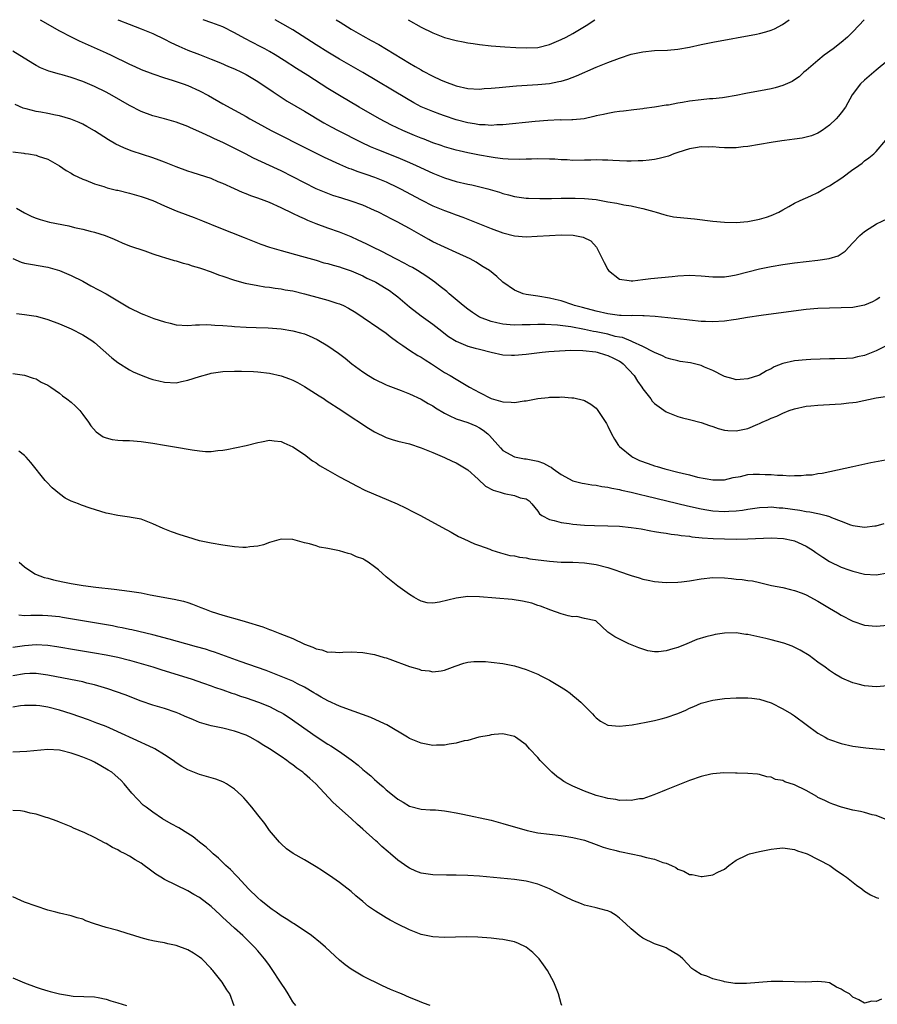
# Model space of a CAD drawing. Units: inches. Extents: x 2643867 to 2646000, y 1471149 to 1473000.
# Drawn here: x 2645182 to 2645329, y 1472831 to 1473000 of the extents above; entities that cross this region are included whole.
import ezdxf

# ---------------------------------------------------------------- set-up
doc = ezdxf.new("R2010")
doc.units = ezdxf.units.IN
doc.header["$MEASUREMENT"] = 0
doc.layers.add('LD26431470_2ft', color=108, linetype='Continuous')

msp = doc.modelspace()

# ---------------------------------------------------------------- linework, layer by layer
at = {"layer": 'LD26431470_2ft'}
for points, elevation in [([(2645185.72, 1473000), (2645189, 1472998.11), (2645191, 1472997.05), (2645192.37, 1472996.37), (2645197, 1472994.31), (2645197.9, 1472993.9), (2645201, 1472992.35), (2645201.95, 1472991.95), (2645203, 1472991.48), (2645205, 1472990.73), (2645207, 1472990.06), (2645208.36, 1472989.64), (2645210.23, 1472989), (2645211, 1472988.72), (2645213, 1472987.82), (2645214.54, 1472987), (2645217, 1472985.56), (2645221, 1472983.39), (2645221.67, 1472983), (2645223, 1472982.28), (2645225.29, 1472981), (2645231.73, 1472977.73), (2645234.41, 1472976.41), (2645237, 1472975.24), (2645238.56, 1472974.56), (2645239, 1472974.41), (2645240.01, 1472974.01), (2645241, 1472973.7), (2645241.51, 1472973.51), (2645243, 1472973.03), (2645245, 1472972.2), (2645247, 1472971.23), (2645247.46, 1472971), (2645251, 1472969.1), (2645253, 1472968.1), (2645255, 1472967.27), (2645255.78, 1472967), (2645257, 1472966.54), (2645258.13, 1472966.13), (2645259, 1472965.79), (2645259.58, 1472965.58), (2645263, 1472964.21), (2645265, 1472963.46), (2645267, 1472962.95), (2645269, 1472962.79), (2645270.87, 1472962.87), (2645272.98, 1472963.02), (2645275, 1472963.11), (2645277.06, 1472963.06), (2645278.75, 1472962.75), (2645280.09, 1472962.09), (2645281.03, 1472961.03), (2645282.37, 1472958.37), (2645283, 1472957.16), (2645283.13, 1472957), (2645285, 1472955.54), (2645286.68, 1472955.32), (2645287, 1472955.25), (2645287.26, 1472955.26), (2645289, 1472955.44), (2645290.38, 1472955.62), (2645294, 1472956), (2645295, 1472956.08), (2645297, 1472956.18), (2645299, 1472956.1), (2645301, 1472955.92), (2645303, 1472955.93), (2645304.1, 1472956.1), (2645305, 1472956.26), (2645309, 1472957.29), (2645311, 1472957.7), (2645313, 1472958.03), (2645315, 1472958.31), (2645317, 1472958.57), (2645319, 1472958.79), (2645320.95, 1472959.05), (2645322.46, 1472959.54), (2645323.65, 1472960.35), (2645325, 1472961.77), (2645326.2, 1472963), (2645327, 1472963.7), (2645327.77, 1472964.23), (2645329.02, 1472964.98), (2645331, 1472965.93)], 8716), ([(2645199.01, 1473000), (2645199.21, 1472999.91), (2645200.94, 1472999.21), (2645203, 1472998.41), (2645205, 1472997.61), (2645207, 1472996.67), (2645208.1, 1472996.1), (2645209.45, 1472995.45), (2645211, 1472994.8), (2645213, 1472994.04), (2645215, 1472993.25), (2645216.59, 1472992.59), (2645217.98, 1472991.98), (2645219, 1472991.56), (2645220.21, 1472991), (2645221, 1472990.61), (2645223, 1472989.41), (2645225.62, 1472987.62), (2645226.83, 1472986.83), (2645228.06, 1472986.06), (2645231, 1472984.33), (2645234.32, 1472982.32), (2645235.61, 1472981.61), (2645236.77, 1472981), (2645240.71, 1472979), (2645242.27, 1472978.27), (2645243.68, 1472977.68), (2645247, 1472976.38), (2645249, 1472975.53), (2645250.17, 1472975), (2645253, 1472973.68), (2645255, 1472972.88), (2645257, 1472972.29), (2645259, 1472971.83), (2645259.69, 1472971.69), (2645262.43, 1472971), (2645264.42, 1472970.42), (2645265, 1472970.22), (2645265.99, 1472969.99), (2645267, 1472969.71), (2645269, 1472969.42), (2645269.4, 1472969.4), (2645271.33, 1472969.33), (2645273.34, 1472969.34), (2645275, 1472969.38), (2645277, 1472969.42), (2645277.41, 1472969.41), (2645279, 1472969.37), (2645281, 1472969.15), (2645283, 1472968.8), (2645284.55, 1472968.55), (2645285.73, 1472968.27), (2645287, 1472968.09), (2645288.22, 1472967.78), (2645289, 1472967.66), (2645290.89, 1472967.11), (2645291.31, 1472967), (2645292.58, 1472966.58), (2645293, 1472966.48), (2645294.23, 1472966.23), (2645296.02, 1472966.02), (2645297.85, 1472965.85), (2645301, 1472965.48), (2645303, 1472965.29), (2645305, 1472965.23), (2645307, 1472965.4), (2645309, 1472965.78), (2645310.17, 1472966.17), (2645311, 1472966.42), (2645312.31, 1472967), (2645313, 1472967.41), (2645314.03, 1472967.97), (2645315, 1472968.55), (2645315.95, 1472969), (2645317.8, 1472969.8), (2645319, 1472970.36), (2645320.04, 1472971), (2645320.66, 1472971.34), (2645321, 1472971.51), (2645323.1, 1472972.9), (2645325, 1472974.3), (2645325.42, 1472974.58), (2645326.57, 1472975.43), (2645327, 1472975.8), (2645327.7, 1472976.3), (2645328.56, 1472977), (2645329, 1472977.42), (2645330.66, 1472979.34)], 8714), ([(2645331, 1472992.98), (2645329, 1472991.32), (2645328.59, 1472991), (2645327, 1472989.63), (2645326.32, 1472989), (2645324.9, 1472987.1), (2645323.71, 1472985), (2645323, 1472984.03), (2645322.54, 1472983.46), (2645322.15, 1472983), (2645321, 1472981.91), (2645319.71, 1472981), (2645319.28, 1472980.72), (2645319, 1472980.56), (2645317.88, 1472980.12), (2645317, 1472979.87), (2645316.3, 1472979.7), (2645315, 1472979.51), (2645313.29, 1472979.29), (2645312.79, 1472979.21), (2645311, 1472978.96), (2645307, 1472978.24), (2645306.18, 1472978.18), (2645305, 1472978.05), (2645303, 1472978.06), (2645302.1, 1472978.1), (2645301, 1472978.19), (2645300.17, 1472978.17), (2645299, 1472978.19), (2645298.02, 1472978.02), (2645297, 1472977.86), (2645295, 1472977.24), (2645294.32, 1472977), (2645293.37, 1472976.63), (2645291.81, 1472976.19), (2645291, 1472976.05), (2645290.08, 1472975.92), (2645289, 1472975.83), (2645288.22, 1472975.78), (2645287, 1472975.75), (2645286.25, 1472975.75), (2645285, 1472975.78), (2645283.87, 1472975.87), (2645283, 1472975.9), (2645282.1, 1472975.9), (2645281, 1472975.97), (2645280.09, 1472975.91), (2645279, 1472975.91), (2645277, 1472975.88), (2645276.05, 1472975.95), (2645275, 1472975.98), (2645273.93, 1472976.07), (2645273, 1472976.12), (2645271, 1472976.15), (2645269.89, 1472976.11), (2645269, 1472976.1), (2645267.94, 1472976.06), (2645265.9, 1472976.1), (2645265, 1472976.17), (2645263.68, 1472976.32), (2645263, 1472976.43), (2645261, 1472976.79), (2645259, 1472977.2), (2645257.53, 1472977.53), (2645257, 1472977.66), (2645255, 1472978.22), (2645254.43, 1472978.43), (2645253, 1472978.91), (2645251.5, 1472979.5), (2645251, 1472979.68), (2645249.84, 1472980.16), (2645247.86, 1472981), (2645245.92, 1472981.92), (2645243.87, 1472983), (2645240.37, 1472985), (2645237, 1472986.99), (2645235, 1472988.22), (2645231.56, 1472990.44), (2645229.63, 1472991.63), (2645227.54, 1472993), (2645225.98, 1472993.98), (2645225, 1472994.56), (2645224.21, 1472995), (2645223.42, 1472995.42), (2645220.77, 1472996.77), (2645219, 1472997.77), (2645217, 1472998.78), (2645215.11, 1472999.49), (2645213.67, 1473000)], 8712), ([(2645326.92, 1473000), (2645326.03, 1472999), (2645325, 1472997.93), (2645324.06, 1472997), (2645323, 1472996.1), (2645321.6, 1472995), (2645320.08, 1472993.92), (2645318.97, 1472993.03), (2645317, 1472991.31), (2645316.61, 1472991), (2645315.77, 1472990.23), (2645315, 1472989.68), (2645314.57, 1472989.43), (2645313, 1472988.71), (2645311.68, 1472988.32), (2645311, 1472988.15), (2645310.05, 1472987.95), (2645306.67, 1472987.33), (2645305, 1472987), (2645303, 1472986.65), (2645302.63, 1472986.63), (2645301, 1472986.45), (2645300.42, 1472986.42), (2645299, 1472986.29), (2645297, 1472986.06), (2645295.82, 1472985.82), (2645295, 1472985.71), (2645293.37, 1472985.37), (2645293, 1472985.33), (2645291, 1472985), (2645289.21, 1472984.79), (2645289, 1472984.74), (2645287.43, 1472984.57), (2645285.68, 1472984.32), (2645285, 1472984.25), (2645284.13, 1472984.13), (2645283, 1472983.93), (2645282.25, 1472983.75), (2645281, 1472983.5), (2645280.61, 1472983.39), (2645278.97, 1472983.03), (2645277, 1472982.82), (2645276.84, 1472982.84), (2645275, 1472982.8), (2645274.81, 1472982.81), (2645272.72, 1472982.72), (2645270.54, 1472982.54), (2645265, 1472981.99), (2645263.96, 1472981.96), (2645263, 1472981.89), (2645261.99, 1472981.99), (2645261, 1472981.99), (2645260.16, 1472982.16), (2645259, 1472982.32), (2645257, 1472982.84), (2645255, 1472983.51), (2645254.19, 1472983.81), (2645253, 1472984.24), (2645251, 1472985.09), (2645249.75, 1472985.75), (2645248.47, 1472986.47), (2645241, 1472990.97), (2645237, 1472993.22), (2645235, 1472994.42), (2645233, 1472995.71), (2645232.23, 1472996.23), (2645229, 1472998.27), (2645227.32, 1472999.26), (2645226, 1473000)], 8710), ([(2645236.43, 1473000), (2645237.13, 1472999.55), (2645239, 1472998.36), (2645241, 1472997.24), (2645242.46, 1472996.46), (2645243.76, 1472995.76), (2645249, 1472992.55), (2645249.99, 1472991.99), (2645251, 1472991.39), (2645251.26, 1472991.26), (2645253, 1472990.31), (2645254.3, 1472989.7), (2645255, 1472989.39), (2645257, 1472988.65), (2645259, 1472988.21), (2645261, 1472988.11), (2645261.82, 1472988.18), (2645263, 1472988.24), (2645264.36, 1472988.36), (2645265.52, 1472988.48), (2645267.36, 1472988.64), (2645271, 1472988.87), (2645273, 1472989.06), (2645274.62, 1472989.38), (2645275, 1472989.48), (2645276.17, 1472989.83), (2645277.64, 1472990.36), (2645281, 1472991.84), (2645283, 1472992.68), (2645285, 1472993.43), (2645287, 1472994.07), (2645289, 1472994.51), (2645291, 1472994.7), (2645293.23, 1472994.77), (2645295, 1472994.93), (2645297, 1472995.28), (2645299, 1472995.72), (2645301, 1472996.13), (2645308.48, 1472997.52), (2645309, 1472997.63), (2645310.09, 1472997.91), (2645311, 1472998.18), (2645311.57, 1472998.43), (2645312.96, 1472999.15), (2645314.06, 1473000)], 8708), ([(2645248.78, 1473000), (2645251, 1472998.71), (2645253, 1472997.72), (2645255, 1472996.97), (2645257, 1472996.44), (2645258.21, 1472996.21), (2645259, 1472996.03), (2645259.91, 1472995.91), (2645261, 1472995.72), (2645263, 1472995.51), (2645265.33, 1472995.33), (2645267.23, 1472995.23), (2645269, 1472995.16), (2645271, 1472995.25), (2645273, 1472995.73), (2645275, 1472996.58), (2645275.86, 1472997), (2645277, 1472997.66), (2645277.84, 1472998.16), (2645279.31, 1472999), (2645280.78, 1473000)], 8706), ([(2645329.63, 1472952.37), (2645329, 1472951.99), (2645328.37, 1472951.63), (2645327, 1472951.09), (2645325, 1472950.69), (2645323, 1472950.6), (2645321, 1472950.57), (2645319, 1472950.47), (2645317, 1472950.3), (2645313.94, 1472949.94), (2645309.3, 1472949.3), (2645306.93, 1472948.93), (2645305, 1472948.59), (2645304.54, 1472948.54), (2645303, 1472948.31), (2645301, 1472948.19), (2645299.74, 1472948.26), (2645299, 1472948.27), (2645297, 1472948.48), (2645296.56, 1472948.56), (2645291.12, 1472949.12), (2645289.24, 1472949.24), (2645289, 1472949.23), (2645287.27, 1472949.27), (2645287, 1472949.25), (2645285.31, 1472949.31), (2645285, 1472949.31), (2645283, 1472949.57), (2645281, 1472950.05), (2645278.67, 1472950.67), (2645277.31, 1472951), (2645277, 1472951.13), (2645275, 1472951.81), (2645273.98, 1472952.02), (2645273, 1472952.28), (2645271, 1472952.6), (2645269, 1472952.87), (2645268.47, 1472953), (2645267, 1472953.63), (2645265, 1472955.02), (2645263.98, 1472955.98), (2645262.7, 1472957), (2645261.66, 1472957.66), (2645261, 1472958.05), (2645260.42, 1472958.42), (2645259.4, 1472959), (2645257, 1472960.12), (2645255, 1472961.02), (2645253, 1472961.95), (2645252.31, 1472962.31), (2645251, 1472963.05), (2645249, 1472964.2), (2645247.55, 1472965), (2645247, 1472965.3), (2645245.86, 1472965.86), (2645245, 1472966.33), (2645243.67, 1472967), (2645243, 1472967.32), (2645241, 1472968.19), (2645239, 1472968.9), (2645237.4, 1472969.4), (2645235.89, 1472969.89), (2645234.43, 1472970.43), (2645233, 1472971.03), (2645231, 1472972.02), (2645229, 1472973.09), (2645227, 1472974.09), (2645226.36, 1472974.36), (2645222.27, 1472976.27), (2645220.9, 1472977), (2645217, 1472978.95), (2645215.58, 1472979.58), (2645215, 1472979.86), (2645213.42, 1472980.58), (2645211.45, 1472981.45), (2645211, 1472981.67), (2645209, 1472982.44), (2645207, 1472982.99), (2645205, 1472983.52), (2645203, 1472984.27), (2645201, 1472985.3), (2645198.05, 1472987), (2645197, 1472987.56), (2645195, 1472988.55), (2645193, 1472989.43), (2645191, 1472990.11), (2645189.47, 1472990.53), (2645189, 1472990.64), (2645187.18, 1472991.18), (2645185.77, 1472991.77), (2645185, 1472992.16), (2645184.47, 1472992.47), (2645181, 1472994.61)], 8718), ([(2645331.51, 1472944.49), (2645329, 1472943.21), (2645327, 1472942.41), (2645325.81, 1472942.19), (2645325, 1472942), (2645323.92, 1472941.92), (2645321.88, 1472941.88), (2645321, 1472941.89), (2645317.77, 1472941.77), (2645317, 1472941.72), (2645315, 1472941.53), (2645313, 1472941.06), (2645311.51, 1472940.49), (2645311, 1472940.16), (2645310.19, 1472939.81), (2645309, 1472939.06), (2645308.82, 1472939), (2645307, 1472938.44), (2645305.65, 1472938.35), (2645305, 1472938.27), (2645304.46, 1472938.46), (2645303, 1472938.82), (2645302.9, 1472938.9), (2645301, 1472939.85), (2645299.59, 1472940.41), (2645299, 1472940.7), (2645297.16, 1472941.16), (2645295.42, 1472941.42), (2645295, 1472941.51), (2645293.8, 1472941.8), (2645293, 1472942.03), (2645292.37, 1472942.37), (2645291, 1472942.93), (2645290.88, 1472943), (2645289, 1472943.96), (2645287.23, 1472944.77), (2645287, 1472944.9), (2645285.5, 1472945.5), (2645285, 1472945.58), (2645284.28, 1472945.72), (2645283, 1472946.07), (2645281, 1472946.49), (2645280.56, 1472946.56), (2645279, 1472946.9), (2645276.67, 1472947.33), (2645274.37, 1472947.63), (2645272.24, 1472947.76), (2645271, 1472947.75), (2645269.68, 1472947.68), (2645268.31, 1472947.69), (2645267, 1472947.64), (2645266.28, 1472947.72), (2645265, 1472947.79), (2645263.95, 1472948.05), (2645263, 1472948.25), (2645261.03, 1472949), (2645259.79, 1472949.79), (2645259, 1472950.36), (2645258.2, 1472951), (2645255.81, 1472953), (2645255.38, 1472953.38), (2645254.28, 1472954.28), (2645253.37, 1472955), (2645251.99, 1472955.99), (2645250.36, 1472957), (2645249.5, 1472957.5), (2645249, 1472957.77), (2645248.22, 1472958.22), (2645246.65, 1472959), (2645244.25, 1472960.25), (2645242.7, 1472961), (2645241.59, 1472961.59), (2645240.23, 1472962.23), (2645239, 1472962.78), (2645237, 1472963.56), (2645235, 1472964.28), (2645233.02, 1472965.02), (2645231.59, 1472965.59), (2645231, 1472965.86), (2645230.19, 1472966.19), (2645229, 1472966.8), (2645227, 1472967.75), (2645225, 1472968.64), (2645224.11, 1472969), (2645223, 1472969.42), (2645221.82, 1472969.82), (2645221, 1472970.15), (2645220.38, 1472970.38), (2645219, 1472971), (2645217, 1472971.92), (2645216.23, 1472972.23), (2645215, 1472972.75), (2645213, 1472973.43), (2645211.79, 1472973.79), (2645211, 1472974.04), (2645209, 1472974.75), (2645207, 1472975.57), (2645206.09, 1472975.91), (2645205, 1472976.33), (2645201.47, 1472977.47), (2645201, 1472977.64), (2645200.03, 1472978.03), (2645198.67, 1472978.67), (2645197.4, 1472979.4), (2645195, 1472980.93), (2645193.7, 1472981.7), (2645193, 1472982.07), (2645192.38, 1472982.38), (2645190.95, 1472982.95), (2645189, 1472983.52), (2645188.36, 1472983.64), (2645187, 1472983.94), (2645185.85, 1472984.15), (2645185, 1472984.27), (2645183.29, 1472984.71), (2645183, 1472984.76), (2645182.81, 1472984.81), (2645181.44, 1472985.44)], 8720), ([(2645181, 1472977.35), (2645182.89, 1472977.11), (2645183.09, 1472977.09), (2645183.71, 1472977), (2645185, 1472976.77), (2645185.37, 1472976.63), (2645187, 1472976.08), (2645189, 1472974.97), (2645190.16, 1472974.16), (2645191, 1472973.69), (2645191.42, 1472973.42), (2645193, 1472972.65), (2645193.53, 1472972.47), (2645195, 1472971.88), (2645196.61, 1472971.39), (2645197.19, 1472971.19), (2645198.79, 1472970.79), (2645199, 1472970.75), (2645201, 1472970.27), (2645203, 1472969.72), (2645203.54, 1472969.54), (2645205, 1472969), (2645207, 1472968.09), (2645209, 1472967.23), (2645211, 1472966.47), (2645212.09, 1472966.09), (2645213.52, 1472965.52), (2645216.35, 1472964.35), (2645220.69, 1472962.69), (2645222.11, 1472962.11), (2645223.55, 1472961.55), (2645225.02, 1472961.02), (2645227, 1472960.43), (2645230.52, 1472959.48), (2645233, 1472958.78), (2645234.35, 1472958.35), (2645235, 1472958.2), (2645235.9, 1472957.9), (2645237, 1472957.61), (2645237.45, 1472957.45), (2645239, 1472956.94), (2645241, 1472956.08), (2645241.72, 1472955.72), (2645243, 1472955.11), (2645243.22, 1472955), (2645245, 1472953.95), (2645245.58, 1472953.58), (2645246.35, 1472953), (2645247, 1472952.48), (2645249, 1472950.79), (2645251, 1472949.26), (2645253, 1472947.79), (2645254.01, 1472947), (2645255.71, 1472945.71), (2645257, 1472944.88), (2645259, 1472944.05), (2645260.28, 1472943.72), (2645261, 1472943.51), (2645263, 1472943.01), (2645265, 1472942.54), (2645266.48, 1472942.48), (2645267, 1472942.47), (2645269, 1472942.66), (2645271.73, 1472943), (2645272.89, 1472943.11), (2645274.74, 1472943.26), (2645276.65, 1472943.35), (2645278.7, 1472943.3), (2645280.96, 1472943.04), (2645281.16, 1472943), (2645282.57, 1472942.57), (2645283, 1472942.45), (2645283.98, 1472941.98), (2645285, 1472941.44), (2645285.27, 1472941.27), (2645285.62, 1472941), (2645287.49, 1472939), (2645288.06, 1472938.06), (2645288.83, 1472937), (2645289, 1472936.71), (2645290.36, 1472935), (2645290.62, 1472934.62), (2645291, 1472934.2), (2645293, 1472932.78), (2645295, 1472932), (2645295.78, 1472931.78), (2645297, 1472931.48), (2645299, 1472930.95), (2645300.41, 1472930.41), (2645301, 1472930.27), (2645301.9, 1472929.9), (2645303, 1472929.66), (2645303.58, 1472929.58), (2645305, 1472929.5), (2645307, 1472929.94), (2645308.68, 1472930.68), (2645309, 1472930.8), (2645309.42, 1472931), (2645310.54, 1472931.46), (2645311, 1472931.71), (2645311.96, 1472932.04), (2645313, 1472932.58), (2645314.09, 1472933), (2645315, 1472933.31), (2645317, 1472933.75), (2645317.8, 1472933.8), (2645319, 1472933.94), (2645319.97, 1472933.97), (2645323, 1472934.14), (2645324.31, 1472934.31), (2645325, 1472934.37), (2645325.55, 1472934.45), (2645329, 1472935.17), (2645330.58, 1472935.42)], 8722), ([(2645181.68, 1472967.68), (2645183, 1472966.9), (2645184.29, 1472966.29), (2645185, 1472966), (2645185.73, 1472965.73), (2645187.31, 1472965.31), (2645190.65, 1472964.65), (2645191.6, 1472964.4), (2645193, 1472964.09), (2645194.27, 1472963.73), (2645195, 1472963.57), (2645196.84, 1472963), (2645198.38, 1472962.38), (2645199, 1472962.08), (2645199.75, 1472961.75), (2645201, 1472961.26), (2645203.64, 1472960.36), (2645205, 1472959.88), (2645206.63, 1472959.37), (2645207, 1472959.23), (2645208.7, 1472958.7), (2645209, 1472958.65), (2645210.24, 1472958.24), (2645211, 1472958.08), (2645211.79, 1472957.79), (2645213, 1472957.47), (2645213.34, 1472957.34), (2645215, 1472956.79), (2645216.28, 1472956.28), (2645217, 1472956.06), (2645219, 1472955.36), (2645220.83, 1472954.83), (2645223, 1472954.42), (2645224.23, 1472954.23), (2645225, 1472954.14), (2645225.98, 1472953.98), (2645227, 1472953.88), (2645227.72, 1472953.72), (2645229, 1472953.5), (2645231, 1472952.99), (2645233.75, 1472952.25), (2645235, 1472951.95), (2645236.57, 1472951.43), (2645237, 1472951.3), (2645237.67, 1472951), (2645238.56, 1472950.56), (2645239.82, 1472949.82), (2645245, 1472946.24), (2645245.67, 1472945.67), (2645247, 1472944.72), (2645247.85, 1472944.15), (2645249, 1472943.34), (2645250.44, 1472942.44), (2645251, 1472942.13), (2645251.68, 1472941.68), (2645252.78, 1472941), (2645255, 1472939.54), (2645255.95, 1472939), (2645257, 1472938.36), (2645257.88, 1472937.88), (2645259.31, 1472937), (2645261, 1472936.09), (2645263, 1472935.06), (2645265, 1472934.47), (2645266.46, 1472934.46), (2645267, 1472934.37), (2645268.65, 1472934.65), (2645269, 1472934.66), (2645271, 1472935.04), (2645272.79, 1472935.21), (2645273, 1472935.27), (2645274.73, 1472935.27), (2645275, 1472935.33), (2645276.82, 1472935.18), (2645277, 1472935.2), (2645277.19, 1472935.19), (2645278.8, 1472934.8), (2645279, 1472934.73), (2645280.08, 1472934.08), (2645281, 1472933.41), (2645281.18, 1472933.18), (2645281.3, 1472933), (2645281.83, 1472932.17), (2645282.76, 1472930.76), (2645283, 1472930.33), (2645283.64, 1472929), (2645284.12, 1472928.12), (2645284.85, 1472927), (2645285, 1472926.84), (2645287.1, 1472925.1), (2645287.26, 1472925), (2645288.45, 1472924.45), (2645289.91, 1472923.91), (2645291, 1472923.54), (2645291.43, 1472923.43), (2645292.76, 1472923), (2645295, 1472922.45), (2645295.75, 1472922.25), (2645297, 1472921.97), (2645298.39, 1472921.61), (2645301, 1472921.11), (2645303, 1472921.15), (2645304.48, 1472921.52), (2645305.72, 1472921.72), (2645307, 1472922.02), (2645307.92, 1472922.08), (2645309, 1472922.12), (2645309.95, 1472922.05), (2645311, 1472922.03), (2645312.09, 1472921.91), (2645313, 1472921.92), (2645314.18, 1472921.82), (2645315, 1472921.87), (2645316.15, 1472921.85), (2645317, 1472921.96), (2645317.99, 1472922.01), (2645319, 1472922.2), (2645319.72, 1472922.28), (2645325, 1472923.4), (2645328.08, 1472924.08), (2645330.58, 1472924.58)], 8724), ([(2645181, 1472959.09), (2645182.46, 1472958.46), (2645183, 1472958.29), (2645184.08, 1472958.08), (2645187, 1472957.58), (2645189, 1472957.01), (2645191, 1472956.16), (2645193, 1472955.16), (2645194.4, 1472954.4), (2645195.71, 1472953.71), (2645197, 1472952.98), (2645201, 1472950.58), (2645203, 1472949.62), (2645203.46, 1472949.46), (2645205.22, 1472948.78), (2645207, 1472948.2), (2645207.98, 1472947.98), (2645209, 1472947.72), (2645211, 1472947.59), (2645212.33, 1472947.67), (2645213, 1472947.68), (2645214.27, 1472947.73), (2645215, 1472947.71), (2645215.64, 1472947.64), (2645217, 1472947.58), (2645218.56, 1472947.44), (2645219, 1472947.39), (2645221, 1472947.27), (2645222.75, 1472947.25), (2645224.81, 1472947.19), (2645227, 1472947.02), (2645229, 1472946.69), (2645230.34, 1472946.34), (2645231, 1472946.14), (2645231.82, 1472945.82), (2645233.17, 1472945.17), (2645235, 1472944.08), (2645236.83, 1472942.83), (2645237.96, 1472941.96), (2645239.13, 1472941), (2645241, 1472939.62), (2645241.97, 1472939), (2645243, 1472938.4), (2645245, 1472937.43), (2645245.3, 1472937.3), (2645247.56, 1472936.44), (2645249, 1472935.86), (2645251, 1472934.97), (2645252.22, 1472934.22), (2645253, 1472933.8), (2645253.48, 1472933.48), (2645255, 1472932.55), (2645255.82, 1472932.18), (2645257, 1472931.6), (2645259, 1472930.95), (2645260.37, 1472930.37), (2645261, 1472930.03), (2645261.63, 1472929.63), (2645262.41, 1472929), (2645262.71, 1472928.71), (2645264.6, 1472926.59), (2645265, 1472926.18), (2645267, 1472925.04), (2645268.73, 1472924.73), (2645269, 1472924.73), (2645270.42, 1472924.42), (2645271, 1472924.3), (2645271.98, 1472923.98), (2645273, 1472923.39), (2645273.29, 1472923.29), (2645273.65, 1472923), (2645275, 1472922.03), (2645277, 1472920.94), (2645278.58, 1472920.58), (2645279, 1472920.52), (2645280.26, 1472920.26), (2645281, 1472920.21), (2645281.97, 1472919.97), (2645283, 1472919.84), (2645283.67, 1472919.67), (2645285, 1472919.45), (2645285.35, 1472919.35), (2645287, 1472919.01), (2645288.62, 1472918.62), (2645289.59, 1472918.41), (2645296.66, 1472916.66), (2645299, 1472916.15), (2645299.98, 1472915.98), (2645301, 1472915.83), (2645303, 1472915.7), (2645303.76, 1472915.76), (2645305, 1472915.79), (2645306.1, 1472915.9), (2645307, 1472916.07), (2645309, 1472916.39), (2645310.44, 1472916.44), (2645311, 1472916.49), (2645312.35, 1472916.35), (2645313, 1472916.32), (2645315.9, 1472915.9), (2645317, 1472915.71), (2645317.62, 1472915.62), (2645319, 1472915.33), (2645319.29, 1472915.29), (2645320.4, 1472915), (2645321, 1472914.82), (2645321.34, 1472914.66), (2645323, 1472914.04), (2645324.57, 1472913.43), (2645325, 1472913.29), (2645327, 1472913.01), (2645328.75, 1472913.25), (2645329, 1472913.26), (2645330.37, 1472913.63)], 8726), ([(2645181.63, 1472949.63), (2645183, 1472949.49), (2645185, 1472949.17), (2645185.66, 1472949), (2645187, 1472948.62), (2645189, 1472947.86), (2645191, 1472947.03), (2645193, 1472946), (2645194.57, 1472945), (2645195, 1472944.68), (2645198.02, 1472942.02), (2645199, 1472941.25), (2645201, 1472939.96), (2645201.63, 1472939.63), (2645203, 1472939.04), (2645204.49, 1472938.49), (2645205, 1472938.34), (2645206.07, 1472938.07), (2645207, 1472937.85), (2645209, 1472937.78), (2645209.96, 1472937.96), (2645211, 1472938.19), (2645213, 1472938.86), (2645214.68, 1472939.32), (2645215, 1472939.39), (2645217, 1472939.67), (2645219, 1472939.76), (2645220.23, 1472939.77), (2645222.3, 1472939.7), (2645223, 1472939.65), (2645225, 1472939.4), (2645227, 1472938.98), (2645228.46, 1472938.46), (2645229, 1472938.22), (2645229.81, 1472937.81), (2645231, 1472937.11), (2645233.51, 1472935.51), (2645234.36, 1472935), (2645234.75, 1472934.75), (2645237.42, 1472933), (2645239, 1472931.91), (2645240.76, 1472930.76), (2645241, 1472930.61), (2645241.97, 1472929.97), (2645243, 1472929.36), (2645245, 1472928.37), (2645246.04, 1472928.04), (2645247, 1472927.76), (2645249, 1472927.28), (2645251, 1472926.63), (2645252.13, 1472926.13), (2645253, 1472925.81), (2645255, 1472924.98), (2645256.33, 1472924.33), (2645257, 1472924.04), (2645258.74, 1472923), (2645259, 1472922.82), (2645260.76, 1472921.24), (2645262.05, 1472920.05), (2645263.37, 1472919.37), (2645264.55, 1472919), (2645264.87, 1472918.87), (2645265.24, 1472918.76), (2645267, 1472918.43), (2645267.97, 1472918.03), (2645269, 1472917.86), (2645269.51, 1472917.51), (2645269.96, 1472917), (2645271, 1472915.74), (2645271.28, 1472915.28), (2645271.68, 1472915), (2645273, 1472914.33), (2645273.82, 1472914.18), (2645275, 1472913.79), (2645276.36, 1472913.64), (2645277, 1472913.53), (2645279, 1472913.38), (2645280.7, 1472913.3), (2645283, 1472913.25), (2645285, 1472913.16), (2645286.97, 1472912.97), (2645288.7, 1472912.7), (2645290.38, 1472912.38), (2645291, 1472912.29), (2645292.08, 1472912.08), (2645293, 1472911.99), (2645293.83, 1472911.83), (2645295, 1472911.72), (2645295.59, 1472911.59), (2645297, 1472911.45), (2645297.37, 1472911.37), (2645299.18, 1472911.18), (2645301.05, 1472911.05), (2645303, 1472910.99), (2645305.02, 1472910.98), (2645307, 1472911.01), (2645311, 1472911.16), (2645313.08, 1472911.08), (2645314.74, 1472910.74), (2645315, 1472910.67), (2645315.64, 1472910.36), (2645317, 1472909.77), (2645318.17, 1472909), (2645318.66, 1472908.66), (2645319, 1472908.44), (2645319.86, 1472907.86), (2645321, 1472907.14), (2645323, 1472906.17), (2645324.32, 1472905.68), (2645325, 1472905.45), (2645327, 1472904.95), (2645329, 1472904.86), (2645331, 1472905.21)], 8728), ([(2645181, 1472939.38), (2645183, 1472939.05), (2645184.54, 1472938.54), (2645185, 1472938.41), (2645185.87, 1472937.87), (2645187, 1472937.37), (2645187.21, 1472937.21), (2645187.55, 1472937), (2645189, 1472935.99), (2645189.55, 1472935.55), (2645190.31, 1472935), (2645191, 1472934.42), (2645191.74, 1472933.74), (2645192.49, 1472933), (2645193, 1472932.35), (2645194.02, 1472931), (2645194.4, 1472930.4), (2645195.33, 1472929.33), (2645196.51, 1472928.51), (2645197, 1472928.33), (2645198.05, 1472928.05), (2645199, 1472927.95), (2645199.88, 1472927.88), (2645201, 1472927.86), (2645203, 1472927.72), (2645205, 1472927.42), (2645207, 1472927.05), (2645208.76, 1472926.76), (2645211.76, 1472926.24), (2645213, 1472926.07), (2645214.02, 1472925.98), (2645215, 1472925.98), (2645216.14, 1472926.14), (2645217, 1472926.2), (2645217.69, 1472926.31), (2645221, 1472927.01), (2645223, 1472927.53), (2645223.64, 1472927.64), (2645225, 1472927.9), (2645225.79, 1472927.79), (2645227, 1472927.67), (2645227.45, 1472927.45), (2645229, 1472926.77), (2645231, 1472925.45), (2645232.41, 1472924.41), (2645233, 1472924.04), (2645233.61, 1472923.61), (2645235, 1472922.77), (2645237, 1472921.63), (2645238.22, 1472921), (2645240.02, 1472920.02), (2645241.38, 1472919.37), (2645246.89, 1472917), (2645248.31, 1472916.31), (2645249.65, 1472915.65), (2645250.89, 1472915), (2645254.57, 1472913), (2645256.13, 1472912.13), (2645257.42, 1472911.42), (2645258.32, 1472911), (2645260.15, 1472910.15), (2645261, 1472909.88), (2645262.77, 1472909.23), (2645263.09, 1472909.09), (2645264.61, 1472908.61), (2645265, 1472908.52), (2645266.18, 1472908.18), (2645267, 1472908.08), (2645267.86, 1472907.86), (2645269, 1472907.73), (2645269.61, 1472907.61), (2645273, 1472907.16), (2645275, 1472907.01), (2645277, 1472906.99), (2645279, 1472906.92), (2645281, 1472906.62), (2645283, 1472906.1), (2645284.37, 1472905.63), (2645285, 1472905.44), (2645286.81, 1472904.81), (2645287, 1472904.74), (2645288.34, 1472904.34), (2645289, 1472904.11), (2645289.93, 1472903.93), (2645291, 1472903.69), (2645293, 1472903.5), (2645295, 1472903.57), (2645295.63, 1472903.63), (2645297, 1472903.81), (2645299, 1472904.15), (2645301, 1472904.36), (2645303, 1472904.33), (2645304.22, 1472904.22), (2645305, 1472904.12), (2645306.03, 1472904.03), (2645307, 1472903.86), (2645307.79, 1472903.79), (2645309, 1472903.51), (2645309.44, 1472903.44), (2645311.04, 1472903.04), (2645313, 1472902.65), (2645314.3, 1472902.3), (2645315, 1472902.16), (2645316.33, 1472901.67), (2645317, 1472901.4), (2645319, 1472900.33), (2645319.82, 1472899.82), (2645321, 1472899.14), (2645322.33, 1472898.33), (2645323, 1472897.95), (2645325, 1472896.89), (2645327, 1472896.23), (2645329, 1472896.06), (2645331, 1472896.24)], 8730), ([(2645331, 1472885.84), (2645329, 1472885.64), (2645327, 1472885.82), (2645325.88, 1472886.12), (2645325, 1472886.33), (2645323.12, 1472887.12), (2645321.86, 1472887.86), (2645321, 1472888.44), (2645320.27, 1472889), (2645319, 1472889.88), (2645317.51, 1472891), (2645315.95, 1472891.95), (2645314.61, 1472892.61), (2645313.15, 1472893.15), (2645311, 1472893.71), (2645310.07, 1472893.93), (2645307.48, 1472894.52), (2645307, 1472894.61), (2645306.63, 1472894.63), (2645305, 1472894.88), (2645303, 1472894.84), (2645301.41, 1472894.59), (2645301, 1472894.51), (2645299.78, 1472894.22), (2645298.26, 1472893.74), (2645296.51, 1472893), (2645295, 1472892.41), (2645294.13, 1472892.13), (2645293, 1472891.8), (2645291.66, 1472891.66), (2645291, 1472891.65), (2645289.84, 1472891.84), (2645289, 1472892.07), (2645288.31, 1472892.32), (2645286.62, 1472893), (2645284.22, 1472894.22), (2645282.99, 1472895), (2645281.99, 1472895.99), (2645280.95, 1472896.95), (2645279, 1472897.37), (2645277.68, 1472897.68), (2645277, 1472897.66), (2645276.19, 1472897.81), (2645275, 1472898.17), (2645273.21, 1472898.79), (2645271.47, 1472899.47), (2645271, 1472899.61), (2645269.97, 1472899.97), (2645268.35, 1472900.35), (2645266.6, 1472900.6), (2645261, 1472901.05), (2645259, 1472901.1), (2645257, 1472900.84), (2645254.16, 1472900.16), (2645253, 1472900.01), (2645252.05, 1472900.05), (2645251, 1472900.31), (2645250.55, 1472900.55), (2645249.76, 1472901), (2645249, 1472901.49), (2645247, 1472902.9), (2645245, 1472904.5), (2645243.68, 1472905.68), (2645243, 1472906.22), (2645241.9, 1472907), (2645241.36, 1472907.36), (2645241, 1472907.58), (2645239.95, 1472907.95), (2645239, 1472908.41), (2645238.48, 1472908.48), (2645237, 1472908.95), (2645235, 1472909.34), (2645233.57, 1472909.57), (2645233, 1472909.79), (2645231.86, 1472910.14), (2645231, 1472910.33), (2645229, 1472910.87), (2645227, 1472910.97), (2645225, 1472910.41), (2645223.99, 1472910.01), (2645223, 1472909.78), (2645221.64, 1472909.64), (2645221, 1472909.53), (2645220.46, 1472909.54), (2645219, 1472909.64), (2645217, 1472909.92), (2645215, 1472910.25), (2645213, 1472910.69), (2645211, 1472911.29), (2645209.71, 1472911.71), (2645208.23, 1472912.23), (2645206.8, 1472912.8), (2645205, 1472913.6), (2645203, 1472914.36), (2645201.33, 1472914.67), (2645201, 1472914.75), (2645199, 1472915), (2645197.37, 1472915.37), (2645197, 1472915.42), (2645194.26, 1472916.26), (2645192.78, 1472916.78), (2645192.3, 1472917), (2645191, 1472917.47), (2645190.01, 1472918.01), (2645189, 1472918.72), (2645187.77, 1472919.77), (2645186.77, 1472920.77), (2645186.58, 1472921), (2645184.12, 1472924.12), (2645183.3, 1472925), (2645183, 1472925.27), (2645182.04, 1472926.04)], 8732), ([(2645182.11, 1472907), (2645183, 1472906.19), (2645184.81, 1472905), (2645184.94, 1472904.94), (2645186.4, 1472904.4), (2645187, 1472904.25), (2645187.98, 1472903.98), (2645189.62, 1472903.62), (2645191, 1472903.36), (2645193.09, 1472903), (2645195.27, 1472902.73), (2645198.39, 1472902.39), (2645201, 1472902.05), (2645203, 1472901.73), (2645204.58, 1472901.42), (2645208.68, 1472900.68), (2645210.3, 1472900.3), (2645211, 1472900.09), (2645211.82, 1472899.82), (2645213.26, 1472899.26), (2645213.89, 1472899), (2645215, 1472898.58), (2645217, 1472897.93), (2645220.26, 1472897), (2645220.85, 1472896.85), (2645223.9, 1472895.9), (2645225, 1472895.48), (2645225.36, 1472895.36), (2645226.22, 1472895), (2645226.8, 1472894.8), (2645227.5, 1472894.5), (2645229, 1472893.92), (2645231, 1472892.95), (2645232.43, 1472892.43), (2645233, 1472892.13), (2645233.98, 1472891.98), (2645235, 1472891.61), (2645235.65, 1472891.65), (2645237, 1472891.52), (2645237.57, 1472891.57), (2645239, 1472891.62), (2645241, 1472891.55), (2645243, 1472891.2), (2645244.67, 1472890.67), (2645245, 1472890.59), (2645245.61, 1472890.39), (2645249, 1472889.15), (2645250.67, 1472888.67), (2645251, 1472888.52), (2645252.36, 1472888.36), (2645253, 1472888.19), (2645254.41, 1472888.41), (2645255, 1472888.47), (2645256.82, 1472889.18), (2645258.31, 1472889.69), (2645259, 1472889.85), (2645260.01, 1472889.99), (2645261, 1472890.01), (2645262.03, 1472889.97), (2645263, 1472889.87), (2645265, 1472889.63), (2645267, 1472889.24), (2645269, 1472888.61), (2645271, 1472887.79), (2645271.54, 1472887.54), (2645273, 1472886.8), (2645275, 1472885.6), (2645275.9, 1472885), (2645276.54, 1472884.54), (2645277, 1472884.14), (2645277.65, 1472883.65), (2645278.39, 1472883), (2645279, 1472882.36), (2645280.38, 1472881), (2645280.67, 1472880.67), (2645281, 1472880.35), (2645281.77, 1472879.77), (2645283, 1472879.09), (2645285, 1472878.88), (2645287.15, 1472879.15), (2645289.57, 1472879.57), (2645291, 1472879.85), (2645292.13, 1472880.13), (2645293, 1472880.37), (2645295, 1472881.08), (2645296.35, 1472881.65), (2645297, 1472881.97), (2645297.74, 1472882.26), (2645299, 1472882.82), (2645301, 1472883.36), (2645303, 1472883.62), (2645305, 1472883.73), (2645307, 1472883.76), (2645307.7, 1472883.7), (2645309, 1472883.55), (2645311, 1472882.89), (2645313, 1472881.89), (2645314.45, 1472881), (2645315, 1472880.69), (2645319, 1472877.68), (2645320.23, 1472877), (2645320.73, 1472876.73), (2645321, 1472876.61), (2645323, 1472875.93), (2645325, 1472875.49), (2645327.19, 1472875.19), (2645329, 1472875.01), (2645331, 1472874.87)], 8734), ([(2645330.83, 1472862.83), (2645329, 1472863.58), (2645328.29, 1472863.71), (2645327, 1472864.1), (2645326.29, 1472864.29), (2645325, 1472864.51), (2645323.03, 1472865.03), (2645321.54, 1472865.54), (2645321, 1472865.76), (2645320.18, 1472866.18), (2645319, 1472866.69), (2645318.82, 1472866.82), (2645317, 1472867.86), (2645315, 1472868.87), (2645313.36, 1472869.36), (2645313, 1472869.56), (2645311.75, 1472869.75), (2645311, 1472870.15), (2645310.23, 1472870.23), (2645309, 1472870.6), (2645308.65, 1472870.65), (2645307, 1472870.79), (2645305.18, 1472870.82), (2645304.86, 1472870.86), (2645302.89, 1472870.89), (2645301, 1472870.72), (2645300.65, 1472870.65), (2645299, 1472870.25), (2645297, 1472869.56), (2645293, 1472867.99), (2645292.32, 1472867.68), (2645290.88, 1472867.12), (2645289, 1472866.47), (2645288.42, 1472866.42), (2645287, 1472866.14), (2645286.23, 1472866.23), (2645285, 1472866.17), (2645284.35, 1472866.35), (2645283, 1472866.48), (2645282.61, 1472866.61), (2645281, 1472867.02), (2645279, 1472867.77), (2645277, 1472868.6), (2645276.18, 1472869), (2645275.44, 1472869.44), (2645275, 1472869.76), (2645274.25, 1472870.25), (2645273.38, 1472871), (2645273, 1472871.4), (2645272.19, 1472872.19), (2645271.42, 1472873), (2645271, 1472873.52), (2645269.58, 1472875), (2645269.32, 1472875.32), (2645269, 1472875.68), (2645267.18, 1472877), (2645267, 1472877.12), (2645265, 1472877.59), (2645263.49, 1472877.49), (2645263, 1472877.43), (2645262.68, 1472877.32), (2645260.89, 1472877), (2645259, 1472876.47), (2645258.36, 1472876.36), (2645257, 1472875.96), (2645255.81, 1472875.81), (2645255, 1472875.62), (2645253.65, 1472875.65), (2645253, 1472875.6), (2645251.84, 1472875.84), (2645251, 1472876), (2645249, 1472876.81), (2645248.66, 1472877), (2645245.13, 1472879.13), (2645244.71, 1472879.29), (2645242.38, 1472880.38), (2645238.09, 1472881.91), (2645237, 1472882.33), (2645235, 1472883.23), (2645233.89, 1472883.89), (2645233, 1472884.37), (2645232.62, 1472884.62), (2645231, 1472885.59), (2645229.83, 1472886.17), (2645229, 1472886.61), (2645227, 1472887.44), (2645224.43, 1472888.43), (2645220.01, 1472889.99), (2645215.59, 1472891.59), (2645215, 1472891.76), (2645214.07, 1472892.07), (2645212.51, 1472892.51), (2645210.66, 1472893), (2645207.83, 1472893.83), (2645205, 1472894.58), (2645201.41, 1472895.41), (2645201, 1472895.48), (2645199.77, 1472895.77), (2645199, 1472895.89), (2645198.1, 1472896.1), (2645194.69, 1472896.69), (2645189.55, 1472897.55), (2645189, 1472897.62), (2645187, 1472897.83), (2645186.14, 1472897.86), (2645184.11, 1472897.89), (2645183, 1472897.83), (2645182.08, 1472897.92)], 8736), ([(2645181, 1472892.43), (2645183, 1472892.73), (2645185, 1472892.89), (2645187, 1472892.8), (2645188.57, 1472892.57), (2645191.96, 1472891.96), (2645195, 1472891.47), (2645197, 1472891.13), (2645199, 1472890.71), (2645201, 1472890.21), (2645205, 1472889.09), (2645206.56, 1472888.56), (2645211.58, 1472887), (2645213.73, 1472886.27), (2645215, 1472885.81), (2645215.58, 1472885.58), (2645217, 1472885.1), (2645218.55, 1472884.55), (2645219, 1472884.42), (2645220.05, 1472884.05), (2645221, 1472883.75), (2645223.13, 1472883), (2645225, 1472882.25), (2645226.52, 1472881.48), (2645227, 1472881.25), (2645227.42, 1472881), (2645228.37, 1472880.37), (2645233, 1472877.14), (2645235, 1472875.82), (2645235.52, 1472875.52), (2645237, 1472874.54), (2645239, 1472873.12), (2645240.2, 1472872.2), (2645241, 1472871.48), (2645241.27, 1472871.27), (2645241.58, 1472871), (2645242.36, 1472870.36), (2645243, 1472869.74), (2645243.42, 1472869.42), (2645243.87, 1472869), (2645244.49, 1472868.49), (2645245, 1472868), (2645246.68, 1472866.68), (2645247, 1472866.39), (2645247.9, 1472865.9), (2645249, 1472865.21), (2645251, 1472864.68), (2645252.57, 1472864.57), (2645253.47, 1472864.53), (2645255, 1472864.4), (2645255.7, 1472864.3), (2645257, 1472864.07), (2645258.17, 1472863.83), (2645263, 1472862.76), (2645265, 1472862.23), (2645269.18, 1472861), (2645271, 1472860.63), (2645273, 1472860.37), (2645275, 1472860.16), (2645277, 1472859.84), (2645279, 1472859.33), (2645281, 1472858.63), (2645282.18, 1472858.18), (2645283, 1472857.93), (2645284.41, 1472857.59), (2645285, 1472857.41), (2645285.33, 1472857.33), (2645288.65, 1472856.65), (2645289, 1472856.57), (2645289.6, 1472856.4), (2645291, 1472856.1), (2645292.45, 1472855.55), (2645293, 1472855.41), (2645293.93, 1472855), (2645294.65, 1472854.65), (2645295, 1472854.39), (2645296.03, 1472854.03), (2645297, 1472853.47), (2645297.45, 1472853.45), (2645299, 1472853.11), (2645299.15, 1472853.15), (2645301, 1472853.39), (2645301.87, 1472853.87), (2645303, 1472854.41), (2645303.72, 1472855), (2645305, 1472855.93), (2645306.76, 1472856.76), (2645307, 1472856.9), (2645307.28, 1472857), (2645309, 1472857.43), (2645311, 1472857.84), (2645311.95, 1472857.95), (2645313, 1472858.04), (2645315, 1472857.77), (2645315.53, 1472857.53), (2645317, 1472857.07), (2645317.15, 1472857), (2645321.02, 1472855), (2645322.16, 1472854.16), (2645323, 1472853.63), (2645323.36, 1472853.36), (2645323.88, 1472853), (2645325.62, 1472851.62), (2645326.53, 1472851), (2645327, 1472850.62), (2645328.01, 1472850.01), (2645329, 1472849.54), (2645329.42, 1472849.42)], 8738), ([(2645329.88, 1472832.12), (2645329, 1472831.73), (2645328.22, 1472831.78), (2645327, 1472831.44), (2645326, 1472832), (2645325, 1472832.45), (2645324.43, 1472833), (2645323.5, 1472833.5), (2645323, 1472833.84), (2645322.17, 1472834.17), (2645321, 1472834.88), (2645320.25, 1472835), (2645319, 1472835.12), (2645316.96, 1472835.04), (2645314.94, 1472835.06), (2645313, 1472835.14), (2645312.88, 1472835.12), (2645311, 1472835.11), (2645306.77, 1472834.77), (2645304.79, 1472834.79), (2645303, 1472835.08), (2645302.87, 1472835.13), (2645301, 1472835.59), (2645299.95, 1472836.05), (2645299, 1472836.32), (2645297.91, 1472837), (2645297.37, 1472837.37), (2645295.86, 1472839), (2645295.41, 1472839.41), (2645295, 1472839.73), (2645293.33, 1472840.67), (2645293, 1472840.88), (2645292.7, 1472841), (2645291, 1472841.59), (2645289, 1472842.57), (2645288.37, 1472843), (2645287, 1472844.15), (2645286.09, 1472845), (2645285.54, 1472845.54), (2645285, 1472845.99), (2645284.44, 1472846.44), (2645283.49, 1472847), (2645283, 1472847.23), (2645282.72, 1472847.28), (2645281, 1472847.76), (2645280.02, 1472847.98), (2645279, 1472848.23), (2645278.46, 1472848.46), (2645277, 1472849), (2645275.67, 1472849.67), (2645275, 1472849.97), (2645274.34, 1472850.34), (2645273, 1472851.02), (2645271, 1472851.84), (2645269, 1472852.33), (2645267, 1472852.6), (2645261, 1472853.2), (2645259, 1472853.32), (2645257, 1472853.37), (2645255.37, 1472853.37), (2645253, 1472853.4), (2645251, 1472853.71), (2645250.07, 1472854.07), (2645249, 1472854.55), (2645248.72, 1472854.72), (2645247, 1472855.92), (2645245.78, 1472857), (2645245.34, 1472857.34), (2645244.27, 1472858.27), (2645243.5, 1472859), (2645243.23, 1472859.23), (2645241, 1472861.26), (2645240.07, 1472862.07), (2645239, 1472863.07), (2645237, 1472864.86), (2645235.88, 1472865.88), (2645232.96, 1472869), (2645231.9, 1472869.9), (2645231, 1472870.75), (2645230.71, 1472871), (2645229.7, 1472871.7), (2645229, 1472872.26), (2645228.55, 1472872.55), (2645227.98, 1472873), (2645227, 1472873.68), (2645225, 1472875.02), (2645223.77, 1472875.77), (2645223, 1472876.28), (2645221.69, 1472877), (2645221, 1472877.35), (2645219, 1472878.07), (2645217, 1472878.53), (2645215, 1472878.96), (2645213.4, 1472879.41), (2645213, 1472879.54), (2645211.97, 1472879.97), (2645211, 1472880.38), (2645210.58, 1472880.58), (2645209.61, 1472881), (2645209, 1472881.24), (2645207, 1472881.91), (2645205, 1472882.5), (2645203, 1472883.17), (2645201.7, 1472883.7), (2645201, 1472883.96), (2645200.26, 1472884.26), (2645198.8, 1472884.8), (2645197.31, 1472885.31), (2645195, 1472885.99), (2645193.71, 1472886.29), (2645193, 1472886.48), (2645190.92, 1472886.92), (2645187, 1472887.66), (2645185.84, 1472887.84), (2645185, 1472887.94), (2645183.93, 1472887.93), (2645183, 1472887.89), (2645181, 1472887.52)], 8740), ([(2645275.1, 1472831), (2645275, 1472831.29), (2645274.53, 1472833), (2645273.77, 1472835), (2645272.64, 1472837), (2645271.97, 1472837.97), (2645271.21, 1472839), (2645271, 1472839.25), (2645270.13, 1472840.13), (2645269.03, 1472841.03), (2645267.67, 1472841.67), (2645267, 1472841.92), (2645265, 1472842.33), (2645264.39, 1472842.39), (2645263, 1472842.57), (2645260.73, 1472842.73), (2645258.76, 1472842.76), (2645255, 1472842.7), (2645253, 1472842.79), (2645251, 1472843.21), (2645249, 1472843.99), (2645247, 1472844.98), (2645245.67, 1472845.67), (2645245, 1472846.05), (2645243.16, 1472847.16), (2645241.99, 1472847.99), (2645241, 1472848.84), (2645239.81, 1472849.81), (2645239, 1472850.54), (2645237, 1472852.09), (2645235.28, 1472853.28), (2645235, 1472853.49), (2645234.08, 1472854.08), (2645233, 1472854.8), (2645231, 1472855.96), (2645229.05, 1472857.05), (2645227.9, 1472857.9), (2645227, 1472858.71), (2645226.72, 1472859), (2645225.04, 1472861.04), (2645224.2, 1472862.2), (2645223, 1472863.71), (2645222.01, 1472865), (2645221, 1472866.13), (2645220.61, 1472866.61), (2645220.21, 1472867), (2645219, 1472868.09), (2645217.64, 1472869), (2645217.24, 1472869.24), (2645217, 1472869.36), (2645215.82, 1472869.82), (2645215, 1472870.07), (2645213, 1472870.61), (2645211, 1472871.41), (2645210, 1472872), (2645209, 1472872.61), (2645208.48, 1472873), (2645207, 1472874.01), (2645205.37, 1472875), (2645205.13, 1472875.13), (2645203.78, 1472875.78), (2645203, 1472876.08), (2645198.27, 1472878.27), (2645197, 1472878.82), (2645196.55, 1472879), (2645195.43, 1472879.43), (2645193.97, 1472879.97), (2645191, 1472881), (2645189, 1472881.62), (2645187, 1472882.13), (2645185.64, 1472882.36), (2645185, 1472882.45), (2645183.53, 1472882.47), (2645183, 1472882.46), (2645182.37, 1472882.37), (2645181, 1472882.13)], 8742), ([(2645252.54, 1472831), (2645251.39, 1472831.39), (2645250.04, 1472831.96), (2645249, 1472832.38), (2645247.66, 1472833), (2645247.18, 1472833.18), (2645245.76, 1472833.76), (2645244.39, 1472834.39), (2645241, 1472836.07), (2645239, 1472837.25), (2645238, 1472838), (2645237, 1472838.79), (2645234.63, 1472841), (2645233.75, 1472841.75), (2645232.23, 1472843), (2645229.22, 1472845), (2645229, 1472845.13), (2645227.87, 1472845.87), (2645227, 1472846.39), (2645226.15, 1472847), (2645225.49, 1472847.49), (2645225, 1472847.83), (2645223.53, 1472849), (2645223, 1472849.46), (2645221.41, 1472851), (2645219.57, 1472853), (2645219.31, 1472853.31), (2645218.33, 1472854.33), (2645217.55, 1472855), (2645216.25, 1472856.25), (2645215.35, 1472857), (2645215.18, 1472857.18), (2645215, 1472857.33), (2645214.14, 1472858.14), (2645213.02, 1472859), (2645211.93, 1472859.93), (2645211, 1472860.51), (2645209.45, 1472861.45), (2645208.15, 1472862.16), (2645206.69, 1472863), (2645205, 1472864.14), (2645203.86, 1472865), (2645203.38, 1472865.38), (2645202.37, 1472866.37), (2645201.41, 1472867.41), (2645200.12, 1472869), (2645199.57, 1472869.57), (2645198.53, 1472870.53), (2645197.97, 1472871), (2645197.37, 1472871.37), (2645196.11, 1472872.11), (2645195, 1472872.72), (2645194.44, 1472873), (2645193, 1472873.6), (2645192.07, 1472873.93), (2645191, 1472874.29), (2645189.28, 1472874.72), (2645189, 1472874.77), (2645187, 1472874.89), (2645183.42, 1472874.58), (2645181, 1472874.47)], 8744), ([(2645229.5, 1472831), (2645229, 1472831.67), (2645228.22, 1472833), (2645227.75, 1472833.75), (2645227, 1472834.84), (2645225.38, 1472837.38), (2645225, 1472837.86), (2645224.53, 1472838.53), (2645224.16, 1472839), (2645223, 1472840.4), (2645222.46, 1472841), (2645220.42, 1472843), (2645219, 1472844.25), (2645217.57, 1472845.57), (2645217, 1472846.13), (2645216.54, 1472846.54), (2645215, 1472848.01), (2645213, 1472849.54), (2645212.06, 1472850.06), (2645211, 1472850.69), (2645207, 1472852.62), (2645206.37, 1472853), (2645205.54, 1472853.54), (2645204.37, 1472854.37), (2645203.56, 1472855), (2645203, 1472855.39), (2645201.99, 1472856.01), (2645201, 1472856.6), (2645200.26, 1472857), (2645199.42, 1472857.42), (2645199, 1472857.7), (2645198.1, 1472858.1), (2645197, 1472858.78), (2645196.84, 1472858.83), (2645195, 1472859.82), (2645193.37, 1472860.63), (2645191.42, 1472861.42), (2645191, 1472861.65), (2645189, 1472862.46), (2645188.62, 1472862.62), (2645187, 1472863.21), (2645186.73, 1472863.27), (2645185, 1472863.83), (2645184.01, 1472864), (2645183, 1472864.25), (2645182.37, 1472864.37), (2645181, 1472864.47)], 8746), ([(2645218.98, 1472830.98), (2645218.19, 1472833), (2645217.71, 1472833.71), (2645216.93, 1472835), (2645215.33, 1472837), (2645215.16, 1472837.16), (2645215, 1472837.37), (2645213.39, 1472839), (2645213, 1472839.33), (2645211.98, 1472839.98), (2645211, 1472840.56), (2645209, 1472841.29), (2645207.58, 1472841.58), (2645207, 1472841.74), (2645205.92, 1472841.92), (2645205, 1472842.11), (2645204.3, 1472842.3), (2645203, 1472842.59), (2645201.78, 1472843), (2645201.21, 1472843.21), (2645200.62, 1472843.38), (2645199, 1472843.9), (2645197, 1472844.39), (2645195, 1472845), (2645193.55, 1472845.54), (2645193, 1472845.79), (2645192.05, 1472846.05), (2645191, 1472846.39), (2645189, 1472846.82), (2645188.37, 1472847), (2645187, 1472847.35), (2645185, 1472848.02), (2645183, 1472848.74), (2645182.39, 1472849), (2645181, 1472849.64)], 8748), ([(2645181, 1472835.78), (2645183, 1472834.9), (2645185, 1472834.15), (2645185.89, 1472833.89), (2645187, 1472833.53), (2645187.44, 1472833.44), (2645189, 1472833), (2645190.73, 1472832.73), (2645191, 1472832.66), (2645191.39, 1472832.61), (2645195, 1472832.48), (2645195.63, 1472832.37), (2645197, 1472832.1), (2645197.82, 1472831.82), (2645199, 1472831.5), (2645200.53, 1472831)], 8750)]:
    msp.add_lwpolyline(points, dxfattribs=dict(at, elevation=elevation))

doc.saveas('drawing.dxf')
